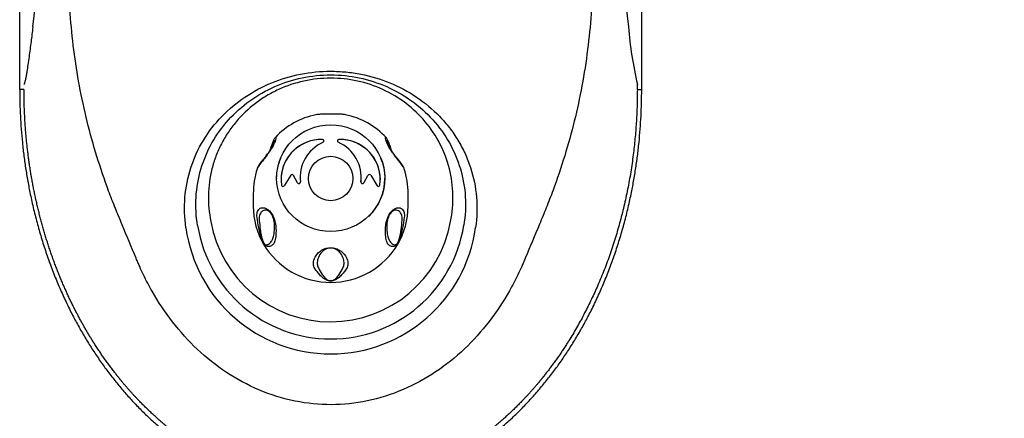
# Model space of a CAD drawing. Units: millimetres. Extents: x 5 to 182, y 5 to 276.
# Drawn here: x 52 to 93, y 53 to 69 of the extents above; entities that cross this region are included whole.
import ezdxf
from ezdxf.enums import TextEntityAlignment as Align

# ---------------------------------------------------------------- set-up
doc = ezdxf.new("R2010")
doc.units = ezdxf.units.MM
for name, color, linetype in [('Cartouche', 7, 'Continuous'), ('G610', 7, 'Continuous'), ('L440', 7, 'Continuous'), ('L479', 7, 'Continuous'), ('L480', 7, 'Continuous')]:
    doc.layers.add(name, color=color, linetype=linetype)
doc.styles.add('SEACAD_Arial', font='arial.ttf')
doc.dimstyles.new('presto', dxfattribs={"dimtxt": 8, "dimasz": 4.8, "dimexe": 0.8, "dimexo": 1.6, "dimgap": 4, "dimtad": 1, "dimdec": 0, "dimlfac": 7.692308, "dimrnd": 10, "dimtxsty": 'SEACAD_Arial', "dimblk1": '_SE_FILLED', "dimblk2": '_SE_FILLED', "dimsah": 1, "dimcen": 0, "dimadec": 0, "dimazin": 0, "dimtfac": 1, "dimtdec": 0, "dimtmove": 0, "dimatfit": 3, "dimfxl": 1, "dimtolj": 1, "dimarcsym": 0})

# ---------------------------------------------------------------- blocks, each defined once
blk = doc.blocks.new('SE')
at = {"layer": 'G610', "color": 7, "linetype": 'Continuous'}
blk.add_circle((65.3, 62.742), 0.93, dxfattribs=at)
at = {"layer": 'L440', "color": 7, "linetype": 'Continuous'}
for p, q in [((52.301, 66.457), (52.301, 220.117)), ((78.301, 66.457), (78.301, 220.117)), ((78.119, 66.457), (78.126, 66.678)), ((52.472, 66.457), (52.301, 66.457)), ((78.13, 66.457), (78.301, 66.457))]:
    blk.add_line(p, q, dxfattribs=at)
for centre, radius, start, end in [((-552.456, 141.809), 609.66, 353.149319, 355.924211), ((683.724, 141.872), 610.329, 184.077308, 186.849096), ((92.556, 70.157), 14.844, 184.1286, 193.553), ((65.301, 61.838), 5.089, 190.1518, 349.9495), ((65.302, 61.519), 6.111, 187.8736, 352.2235), ((65.301, 61.664), 5.632, 189.0866, 351.011)]:
    blk.add_arc(centre, radius, start, end, dxfattribs=at)
for points, degree, knots in [([(76.223, 72.675), (76.229, 72.543), (76.24, 72.287), (76.252, 71.778), (76.254, 70.893), (76.202, 69.631), (76.052, 68.12), (75.739, 66.127), (75.256, 64.158), (74.686, 62.474), (74.365, 61.648), (74.171, 61.177), (73.883, 60.478), (73.61, 59.826), (73.361, 59.239), (73.261, 59.005), (73.075, 58.602), (72.426, 57.356), (71.317, 55.906), (69.713, 54.618), (68.342, 53.867), (66.861, 53.395), (65.324, 53.233), (63.784, 53.386), (62.295, 53.851), (60.913, 54.601), (59.298, 55.891), (58.183, 57.344), (57.531, 58.592), (57.344, 58.996), (57.244, 59.229), (56.998, 59.812), (56.726, 60.461), (56.439, 61.157), (56.246, 61.625), (55.925, 62.445), (55.351, 64.136), (54.743, 66.606), (54.42, 69.126), (54.347, 70.896), (54.35, 71.844), (54.364, 72.353), (54.375, 72.609), (54.378, 72.674)], 3, [0, 0, 0, 0, 0.008177, 0.01573, 0.031308, 0.062581, 0.093356, 0.12467, 0.186506, 0.217576, 0.233757, 0.240888, 0.248834, 0.280101, 0.284206, 0.287865, 0.295693, 0.311374, 0.373982, 0.405467, 0.436699, 0.468928, 0.499522, 0.530209, 0.562548, 0.59398, 0.625656, 0.688445, 0.704131, 0.71193, 0.715714, 0.719646, 0.750698, 0.758825, 0.7658, 0.781765, 0.812865, 0.875377, 0.937612, 0.968723, 0.984253, 0.995943, 1, 1, 1, 1]), ([(52.851, 69.087), (52.838, 68.978), (52.812, 68.769), (52.76, 68.352), (52.705, 67.929), (52.646, 67.514), (52.606, 67.25), (52.574, 67.055), (52.55, 66.928), (52.531, 66.836), (52.515, 66.77), (52.501, 66.721), (52.487, 66.686), (52.48, 66.681), (52.476, 66.678)], 3, [0, 0, 0, 0, 0.123334, 0.23638, 0.474929, 0.607671, 0.720167, 0.788989, 0.847776, 0.884432, 0.916403, 0.947368, 0.974714, 1, 1, 1, 1]), ([(59.248, 60.682), (59.187, 61.103), (59.173, 61.526), (59.242, 62.373), (59.325, 62.786), (59.583, 63.586), (59.762, 63.977), (60.197, 64.697), (60.455, 65.031), (61.045, 65.643), (61.368, 65.912), (62.067, 66.382), (62.445, 66.583), (63.223, 66.903), (63.626, 67.024), (64.461, 67.187), (64.882, 67.227), (65.512, 67.227), (65.722, 67.216), (66.143, 67.175), (66.355, 67.144), (66.977, 67.022), (67.379, 66.902), (68.158, 66.584), (68.537, 66.383), (69.234, 65.915), (69.556, 65.647), (69.996, 65.191), (70.136, 65.03), (70.393, 64.696), (70.512, 64.523), (70.729, 64.165), (70.827, 63.98), (71.003, 63.597), (71.081, 63.398), (71.277, 62.794), (71.36, 62.383), (71.43, 61.542), (71.417, 61.114), (71.357, 60.693)], 3, [0, 0, 0, 0, 0.0625, 0.0625, 0.125, 0.125, 0.1875, 0.1875, 0.25, 0.25, 0.3125, 0.3125, 0.375, 0.375, 0.4375, 0.4375, 0.5, 0.5, 0.53125, 0.53125, 0.5625, 0.5625, 0.625, 0.625, 0.6875, 0.6875, 0.75, 0.75, 0.78125, 0.78125, 0.8125, 0.8125, 0.84375, 0.84375, 0.875, 0.875, 0.9375, 0.9375, 1, 1, 1, 1]), ([(59.739, 60.775), (59.672, 61.169), (59.65, 61.565), (59.696, 62.362), (59.765, 62.753), (59.987, 63.511), (60.144, 63.882), (60.532, 64.572), (60.763, 64.893), (61.563, 65.785), (62.229, 66.262), (63.695, 66.907), (64.499, 67.075), (66.105, 67.074), (66.906, 66.906), (68.008, 66.423), (68.359, 66.222), (69.006, 65.756), (69.3, 65.493), (69.831, 64.903), (70.067, 64.576), (70.454, 63.889), (70.609, 63.524), (70.836, 62.758), (70.904, 62.369), (70.951, 61.581), (70.93, 61.179), (70.864, 60.784)], 3, [0, 0, 0, 0, 0.0625, 0.0625, 0.125, 0.125, 0.1875, 0.1875, 0.25, 0.25, 0.375, 0.375, 0.5, 0.5, 0.625, 0.625, 0.6875, 0.6875, 0.75, 0.75, 0.8125, 0.8125, 0.875, 0.875, 0.9375, 0.9375, 1, 1, 1, 1]), ([(70.312, 60.95), (70.386, 61.316), (70.419, 61.684), (70.402, 62.421), (70.352, 62.794), (70.17, 63.51), (70.039, 63.856), (69.698, 64.521), (69.491, 64.831), (69.014, 65.399), (68.738, 65.661), (68.145, 66.112), (67.825, 66.304), (67.14, 66.619), (66.783, 66.738), (66.052, 66.898), (65.672, 66.938), (64.922, 66.937), (64.55, 66.897), (63.813, 66.736), (63.455, 66.616), (62.947, 66.382), (62.781, 66.295), (62.46, 66.102), (62.303, 65.996), (61.857, 65.656), (61.588, 65.401), (61.228, 64.972), (61.115, 64.821), (60.909, 64.511), (60.815, 64.351), (60.647, 64.023), (60.572, 63.854), (60.441, 63.506), (60.385, 63.327), (60.248, 62.787), (60.199, 62.422), (60.182, 61.681), (60.216, 61.307), (60.291, 60.941)], 3, [0, 0, 0, 0, 0.0625, 0.0625, 0.125, 0.125, 0.1875, 0.1875, 0.25, 0.25, 0.3125, 0.3125, 0.375, 0.375, 0.4375, 0.4375, 0.5, 0.5, 0.5625, 0.5625, 0.625, 0.625, 0.65625, 0.65625, 0.6875, 0.6875, 0.75, 0.75, 0.78125, 0.78125, 0.8125, 0.8125, 0.84375, 0.84375, 0.875, 0.875, 0.9375, 0.9375, 1, 1, 1, 1]), ([(55.304, 56.026), (54.96, 56.584), (54.653, 57.178), (54.295, 57.874), (53.991, 58.613), (53.688, 59.351), (53.444, 60.124), (53.201, 60.893), (53.018, 61.689), (52.838, 62.476), (52.717, 63.281), (52.599, 64.074), (52.54, 64.879), (52.482, 65.666), (52.482, 66.457)], 2, [0, 0, 0, 0.124972, 0.124972, 0.27081, 0.27081, 0.416648, 0.416648, 0.562486, 0.562486, 0.708324, 0.708324, 0.854162, 0.854162, 1, 1, 1]), ([(56.613, 54.204), (56.443, 54.408), (56.278, 54.62), (55.826, 55.203), (55.42, 55.841), (55.362, 55.933), (55.304, 56.026)], 2, [0, 0, 0, 0.243923, 0.243923, 0.905362, 0.905362, 1, 1, 1]), ([(75.297, 56.026), (75.24, 55.933), (75.181, 55.841), (74.776, 55.203), (74.323, 54.62), (74.159, 54.408), (73.988, 54.204)], 2, [0, 0, 0, 0.09442, 0.09442, 0.755937, 0.755937, 1, 1, 1]), ([(64.631, 49.816), (64.323, 49.837), (64.016, 49.877), (63.378, 49.961), (62.75, 50.126), (62.129, 50.29), (61.523, 50.533), (60.925, 50.773), (60.349, 51.087), (59.783, 51.395), (59.243, 51.771), (58.709, 52.143), (58.205, 52.579), (57.691, 53.023), (57.212, 53.53), (56.904, 53.855), (56.613, 54.204)], 2, [0.0682242, 0.0682242, 0.0682242, 0.1310435, 0.1310435, 0.2620836, 0.2620836, 0.3931237, 0.3931237, 0.5241639, 0.5241639, 0.655204, 0.655204, 0.7862441, 0.7862441, 0.9172843, 0.9172843, 1, 1, 1]), ([(73.988, 54.204), (73.697, 53.855), (73.389, 53.53), (72.91, 53.023), (72.396, 52.579), (71.892, 52.143), (71.359, 51.771), (70.818, 51.395), (70.253, 51.087), (69.676, 50.773), (69.079, 50.533), (68.473, 50.29), (67.851, 50.126), (67.223, 49.961), (66.586, 49.877), (65.945, 49.793), (65.301, 49.793)], 2, [0, 0, 0, 0.082696, 0.082696, 0.21374, 0.21374, 0.344784, 0.344784, 0.475828, 0.475828, 0.606872, 0.606872, 0.737916, 0.737916, 0.868959, 0.868959, 1, 1, 1])]:
    blk.add_open_spline(points, degree=degree, knots=knots, dxfattribs=at)
for points, weights, knots in [([(52.301, 66.457), (52.301, 62.232), (53.397, 57.523), (55.986, 53.934), (59.666, 51.172), (60.608, 50.619), (61.609, 50.195), (62.645, 49.913)], [1, 1, 0.988033871713, 1, 1, 0.998869484657, 0.997650913296, 0.996745903907], [0, 0, 0, 0, 0, 0.3333333, 0.3333333, 0.3333333, 0.43579, 0.43579, 0.43579, 0.43579, 0.43579]), ([(67.966, 49.916), (68.999, 50.198), (69.998, 50.621), (70.938, 51.173), (74.615, 53.934), (77.204, 57.523), (78.301, 62.232), (78.301, 66.457)], [0.996754286727, 0.997659367162, 0.998874708142, 1, 1, 0.988033871713, 1, 1], [0.564447, 0.564447, 0.564447, 0.564447, 0.564447, 0.6666667, 0.6666667, 0.6666667, 1, 1, 1, 1, 1])]:
    blk.add_rational_spline(points, weights, degree=4, knots=knots, dxfattribs=at)
blk.add_rational_spline([(78.119, 66.457), (78.119, 63.779), (77.676, 60.92), (76.673, 58.255), (75.297, 56.026)], [1, 1, 0.995055294404, 0.994701638253, 0.996215125227], degree=4, dxfattribs=at)
at = {"layer": 'L479', "color": 7, "linetype": 'Continuous'}
for p, q in [((62.064, 62.104), (62.064, 61.587)), ((68.538, 61.587), (68.538, 62.104))]:
    blk.add_line(p, q, dxfattribs=at)
for centre, radius, start, end in [((65.314, 62.293), 3.178, 101.4549, 136.9925), ((65.288, 62.294), 3.177, 42.8418, 78.6003), ((53.542, 66.971), 9.715, 341.6129, 343.0403), ((78.294, 67.374), 11.014, 197.0893, 198.3526), ((65.341, 62.135), 3.275, 161.9898, 180.5463), ((65.175, 62.115), 3.362, 359.8089, 17.8978)]:
    blk.add_arc(centre, radius, start, end, dxfattribs=at)
for centre, major_axis, ratio, start_param, end_param in [((63.084, 64.06), (0.248, -0.078), 0.961282, 3.148627, 3.307345), ((63.084, 64.06), (0.248, -0.078), 0.961282, 3.122289, 3.148627), ((67.518, 64.06), (-0.248, -0.078), 0.961282, 3.136357, 3.163406), ((67.518, 64.06), (-0.248, -0.078), 0.961282, 2.97584, 3.136357), ((65.301, 62.722), (2.275, 0), 0.984808, 2.746859, 3.134036), ((65.301, 62.722), (2.275, 0), 0.984808, 0.007557, 0.394733), ((65.301, 62.104), (-3.237, 0), 0.984808, 3.141593, 3.147103), ((65.301, 61.587), (-3.237, 0), 0.984808, 0, 3.141593)]:
    blk.add_ellipse(centre, major_axis=major_axis, ratio=ratio, start_param=start_param, end_param=end_param, dxfattribs=at)
for points, knots in [([(65.922, 65.41), (65.893, 65.416), (65.855, 65.421), (65.76, 65.426), (65.705, 65.428), (65.589, 65.429), (65.544, 65.429), (65.433, 65.429), (65.365, 65.429), (65.222, 65.429), (65.156, 65.429), (65.048, 65.429), (65.004, 65.429), (64.891, 65.428), (64.837, 65.426), (64.744, 65.42), (64.708, 65.416), (64.679, 65.41)], [0.3062725, 0.3062725, 0.3062725, 0.3062725, 0.375, 0.375, 0.4375, 0.4375, 0.46875, 0.46875, 0.5, 0.5, 0.53125, 0.53125, 0.5625, 0.5625, 0.625, 0.625, 0.6926567, 0.6926567, 0.6926567, 0.6926567]), ([(62.99, 64.462), (62.995, 64.467), (62.998, 64.47), (63.013, 64.475), (63.021, 64.46), (63.007, 64.383), (62.998, 64.348), (62.965, 64.264), (62.951, 64.231), (62.909, 64.143), (62.879, 64.088), (62.808, 63.967), (62.769, 63.907), (62.702, 63.807), (62.671, 63.765), (62.588, 63.652), (62.544, 63.595), (62.424, 63.443), (62.367, 63.372), (62.279, 63.254), (62.249, 63.208), (62.229, 63.164), (62.226, 63.157), (62.224, 63.15)], [0.2137398, 0.2137398, 0.2137398, 0.2137398, 0.25, 0.25, 0.375, 0.375, 0.4375, 0.4375, 0.46875, 0.46875, 0.5, 0.5, 0.53125, 0.53125, 0.5625, 0.5625, 0.625, 0.625, 0.75, 0.75, 0.875, 0.875, 0.9014515, 0.9014515, 0.9014515, 0.9014515]), ([(62.608, 63.694), (62.625, 63.717), (62.644, 63.742), (62.687, 63.799), (62.712, 63.833), (62.77, 63.917), (62.806, 63.971), (62.875, 64.089), (62.897, 64.134), (62.926, 64.199), (62.935, 64.222), (62.949, 64.267), (62.954, 64.285), (62.955, 64.299)], [0.4092066, 0.4092066, 0.4092066, 0.4092066, 0.4375, 0.4375, 0.46875, 0.46875, 0.5, 0.5, 0.53125, 0.53125, 0.5625, 0.5625, 0.605665, 0.605665, 0.605665, 0.605665]), ([(62.955, 64.299), (62.956, 64.305), (62.957, 64.31), (62.958, 64.344), (62.947, 64.346), (62.92, 64.322), (62.903, 64.295), (62.868, 64.216), (62.848, 64.164), (62.827, 64.098)], [0.605665, 0.605665, 0.605665, 0.605665, 0.625, 0.625, 0.75, 0.75, 0.875, 0.875, 1, 1, 1, 1]), ([(62.99, 64.461), (62.986, 64.457), (62.972, 64.443), (62.951, 64.413), (62.922, 64.365), (62.893, 64.3), (62.866, 64.227), (62.847, 64.168), (62.839, 64.142)], [0, 0, 0, 0, 0.02494, 0.132481, 0.287474, 0.514779, 0.820995, 1, 1, 1, 1]), ([(68.377, 63.15), (68.375, 63.157), (68.372, 63.164), (68.352, 63.208), (68.322, 63.254), (68.233, 63.374), (68.175, 63.446), (68.055, 63.599), (68.008, 63.658), (67.924, 63.773), (67.894, 63.816), (67.825, 63.919), (67.786, 63.979), (67.716, 64.1), (67.688, 64.154), (67.648, 64.238), (67.634, 64.27), (67.603, 64.352), (67.594, 64.386), (67.58, 64.461), (67.588, 64.475), (67.603, 64.469), (67.607, 64.467), (67.611, 64.462)], [0.0978476, 0.0978476, 0.0978476, 0.0978476, 0.125, 0.125, 0.25, 0.25, 0.375, 0.375, 0.4375, 0.4375, 0.46875, 0.46875, 0.5, 0.5, 0.53125, 0.53125, 0.5625, 0.5625, 0.625, 0.625, 0.75, 0.75, 0.7865275, 0.7865275, 0.7865275, 0.7865275]), ([(67.762, 64.143), (67.76, 64.149), (67.748, 64.189), (67.725, 64.255), (67.697, 64.327), (67.667, 64.387), (67.643, 64.426), (67.624, 64.447), (67.619, 64.452)], [0, 0, 0, 0, 0.042301, 0.303746, 0.602736, 0.803652, 0.951641, 1, 1, 1, 1]), ([(67.775, 64.098), (67.753, 64.164), (67.734, 64.216), (67.698, 64.295), (67.682, 64.322), (67.655, 64.346), (67.644, 64.344), (67.645, 64.31), (67.645, 64.306), (67.646, 64.301)], [0, 0, 0, 0, 0.125, 0.125, 0.25, 0.25, 0.375, 0.375, 0.3916917, 0.3916917, 0.3916917, 0.3916917]), ([(67.646, 64.301), (67.648, 64.287), (67.652, 64.268), (67.667, 64.221), (67.675, 64.199), (67.705, 64.133), (67.728, 64.087), (67.796, 63.97), (67.832, 63.916), (67.89, 63.832), (67.915, 63.798), (67.962, 63.735), (67.984, 63.707), (68.004, 63.681)], [0.3916917, 0.3916917, 0.3916917, 0.3916917, 0.4375, 0.4375, 0.46875, 0.46875, 0.5, 0.5, 0.53125, 0.53125, 0.5625, 0.5625, 0.5961481, 0.5961481, 0.5961481, 0.5961481]), ([(62.594, 63.679), (62.585, 63.668), (62.557, 63.632), (62.51, 63.574), (62.447, 63.497), (62.383, 63.417), (62.321, 63.334), (62.272, 63.257), (62.239, 63.195), (62.229, 63.163), (62.226, 63.153)], [0, 0, 0, 0, 0.036532, 0.138054, 0.262541, 0.424449, 0.599057, 0.815275, 0.951657, 1, 1, 1, 1]), ([(68.376, 63.153), (68.37, 63.169), (68.356, 63.209), (68.316, 63.281), (68.262, 63.36), (68.194, 63.448), (68.127, 63.531), (68.07, 63.601), (68.037, 63.642), (68.025, 63.656)], [0, 0, 0, 0, 0.087663, 0.246534, 0.481516, 0.65764, 0.8193, 0.947931, 1, 1, 1, 1]), ([(62.224, 61.112), (62.213, 61.195), (62.216, 61.265), (62.249, 61.385), (62.279, 61.435), (62.368, 61.507), (62.426, 61.53), (62.547, 61.513), (62.593, 61.499), (62.677, 61.444), (62.708, 61.42), (62.777, 61.348), (62.816, 61.298), (62.886, 61.176), (62.914, 61.11), (62.954, 60.995), (62.968, 60.943), (62.999, 60.801), (63.007, 60.723), (63.021, 60.511), (63.013, 60.403), (62.99, 60.222), (62.973, 60.15), (62.936, 60.037), (62.915, 59.997), (62.89, 59.976)], [0, 0, 0, 0, 0.125, 0.125, 0.25, 0.25, 0.375, 0.375, 0.4375, 0.4375, 0.46875, 0.46875, 0.5, 0.5, 0.53125, 0.53125, 0.5625, 0.5625, 0.625, 0.625, 0.75, 0.75, 0.875, 0.875, 1, 1, 1, 1]), ([(62.827, 60.116), (62.848, 60.142), (62.868, 60.182), (62.903, 60.287), (62.92, 60.352), (62.947, 60.511), (62.958, 60.605), (62.956, 60.783), (62.953, 60.849), (62.934, 60.968), (62.926, 61.01), (62.897, 61.112), (62.874, 61.173), (62.805, 61.29), (62.769, 61.328), (62.711, 61.376), (62.686, 61.39), (62.618, 61.419), (62.582, 61.421), (62.485, 61.411), (62.438, 61.38), (62.365, 61.299), (62.34, 61.248), (62.311, 61.132), (62.306, 61.067), (62.313, 60.992)], [0, 0, 0, 0, 0.125, 0.125, 0.25, 0.25, 0.375, 0.375, 0.4375, 0.4375, 0.46875, 0.46875, 0.5, 0.5, 0.53125, 0.53125, 0.5625, 0.5625, 0.625, 0.625, 0.75, 0.75, 0.875, 0.875, 1, 1, 1, 1]), ([(67.711, 59.976), (67.687, 59.997), (67.666, 60.037), (67.628, 60.15), (67.611, 60.222), (67.588, 60.406), (67.58, 60.516), (67.595, 60.729), (67.604, 60.809), (67.636, 60.953), (67.651, 61.006), (67.693, 61.124), (67.722, 61.19), (67.794, 61.31), (67.832, 61.357), (67.9, 61.426), (67.93, 61.449), (68.013, 61.501), (68.058, 61.514), (68.178, 61.529), (68.235, 61.506), (68.322, 61.435), (68.352, 61.385), (68.385, 61.264), (68.388, 61.194), (68.377, 61.112)], [0, 0, 0, 0, 0.125, 0.125, 0.25, 0.25, 0.375, 0.375, 0.4375, 0.4375, 0.46875, 0.46875, 0.5, 0.5, 0.53125, 0.53125, 0.5625, 0.5625, 0.625, 0.625, 0.75, 0.75, 0.875, 0.875, 1, 1, 1, 1]), ([(68.289, 60.992), (68.295, 61.067), (68.291, 61.132), (68.262, 61.248), (68.237, 61.299), (68.164, 61.38), (68.116, 61.411), (68.019, 61.421), (67.982, 61.418), (67.915, 61.39), (67.89, 61.376), (67.831, 61.327), (67.795, 61.289), (67.727, 61.171), (67.704, 61.11), (67.675, 61.009), (67.667, 60.966), (67.648, 60.848), (67.645, 60.782), (67.644, 60.604), (67.655, 60.512), (67.681, 60.353), (67.698, 60.287), (67.734, 60.182), (67.753, 60.142), (67.775, 60.116)], [0, 0, 0, 0, 0.125, 0.125, 0.25, 0.25, 0.375, 0.375, 0.4375, 0.4375, 0.46875, 0.46875, 0.5, 0.5, 0.53125, 0.53125, 0.5625, 0.5625, 0.625, 0.625, 0.75, 0.75, 0.875, 0.875, 1, 1, 1, 1]), ([(62.89, 59.976), (62.849, 59.942), (62.805, 59.912), (62.726, 59.892), (62.698, 59.889), (62.646, 59.903), (62.627, 59.911), (62.591, 59.936), (62.578, 59.947), (62.553, 59.973), (62.543, 59.984), (62.52, 60.015), (62.506, 60.037), (62.477, 60.088), (62.465, 60.113), (62.446, 60.154), (62.438, 60.173), (62.418, 60.224), (62.408, 60.253), (62.38, 60.336), (62.367, 60.384), (62.33, 60.521), (62.313, 60.601), (62.266, 60.834), (62.244, 60.975), (62.224, 61.112)], [0, 0, 0, 0, 0.25, 0.25, 0.375, 0.375, 0.4375, 0.4375, 0.46875, 0.46875, 0.484375, 0.484375, 0.5, 0.5, 0.515625, 0.515625, 0.53125, 0.53125, 0.5625, 0.5625, 0.625, 0.625, 0.75, 0.75, 1, 1, 1, 1]), ([(62.313, 60.992), (62.324, 60.867), (62.338, 60.739), (62.367, 60.532), (62.378, 60.461), (62.402, 60.343), (62.41, 60.302), (62.429, 60.233), (62.435, 60.209), (62.449, 60.166), (62.454, 60.151), (62.468, 60.117), (62.476, 60.097), (62.495, 60.06), (62.503, 60.046), (62.516, 60.027), (62.522, 60.02), (62.537, 60.003), (62.544, 59.997), (62.564, 59.981), (62.574, 59.976), (62.603, 59.966), (62.618, 59.966), (62.661, 59.972), (62.685, 59.984), (62.752, 60.03), (62.79, 60.071), (62.827, 60.116)], [0, 0, 0, 0, 0.25, 0.25, 0.375, 0.375, 0.4375, 0.4375, 0.46875, 0.46875, 0.484375, 0.484375, 0.5, 0.5, 0.507813, 0.507813, 0.515625, 0.515625, 0.53125, 0.53125, 0.5625, 0.5625, 0.625, 0.625, 0.75, 0.75, 1, 1, 1, 1]), ([(68.377, 61.112), (68.358, 60.974), (68.335, 60.831), (68.288, 60.596), (68.27, 60.515), (68.232, 60.376), (68.218, 60.327), (68.189, 60.241), (68.178, 60.211), (68.156, 60.157), (68.148, 60.137), (68.127, 60.092), (68.112, 60.065), (68.083, 60.018), (68.071, 60), (68.05, 59.975), (68.041, 59.965), (68.018, 59.942), (68.005, 59.932), (67.971, 59.909), (67.952, 59.902), (67.901, 59.89), (67.873, 59.893), (67.796, 59.913), (67.752, 59.942), (67.711, 59.976)], [0, 0, 0, 0, 0.25, 0.25, 0.375, 0.375, 0.4375, 0.4375, 0.46875, 0.46875, 0.484375, 0.484375, 0.5, 0.5, 0.515625, 0.515625, 0.53125, 0.53125, 0.5625, 0.5625, 0.625, 0.625, 0.75, 0.75, 1, 1, 1, 1]), ([(67.775, 60.116), (67.811, 60.072), (67.849, 60.031), (67.914, 59.986), (67.937, 59.973), (67.979, 59.966), (67.994, 59.965), (68.021, 59.973), (68.03, 59.977), (68.048, 59.989), (68.055, 59.994), (68.071, 60.01), (68.08, 60.019), (68.101, 60.051), (68.109, 60.064), (68.121, 60.089), (68.126, 60.1), (68.139, 60.129), (68.145, 60.145), (68.161, 60.191), (68.168, 60.216), (68.188, 60.289), (68.197, 60.331), (68.222, 60.452), (68.233, 60.524), (68.263, 60.735), (68.277, 60.865), (68.289, 60.992)], [0, 0, 0, 0, 0.25, 0.25, 0.375, 0.375, 0.4375, 0.4375, 0.46875, 0.46875, 0.484375, 0.484375, 0.5, 0.5, 0.507812, 0.507812, 0.515625, 0.515625, 0.53125, 0.53125, 0.5625, 0.5625, 0.625, 0.625, 0.75, 0.75, 1, 1, 1, 1]), ([(64.635, 58.984), (64.599, 59.04), (64.581, 59.102), (64.577, 59.238), (64.59, 59.313), (64.655, 59.472), (64.706, 59.558), (64.841, 59.686), (64.896, 59.73), (65.013, 59.789), (65.058, 59.808), (65.169, 59.838), (65.237, 59.849), (65.379, 59.848), (65.445, 59.836), (65.553, 59.804), (65.597, 59.785), (65.711, 59.726), (65.764, 59.683), (65.898, 59.554), (65.947, 59.47), (66.012, 59.313), (66.025, 59.238), (66.02, 59.101), (66.002, 59.039), (65.967, 58.984)], [0, 0, 0, 0, 0.125, 0.125, 0.25, 0.25, 0.375, 0.375, 0.4375, 0.4375, 0.46875, 0.46875, 0.5, 0.5, 0.53125, 0.53125, 0.5625, 0.5625, 0.625, 0.625, 0.75, 0.75, 0.875, 0.875, 1, 1, 1, 1]), ([(65.815, 59.001), (65.843, 59.056), (65.858, 59.115), (65.864, 59.244), (65.856, 59.314), (65.81, 59.462), (65.773, 59.541), (65.675, 59.663), (65.635, 59.704), (65.548, 59.763), (65.515, 59.782), (65.427, 59.816), (65.368, 59.832), (65.231, 59.832), (65.173, 59.816), (65.086, 59.782), (65.052, 59.762), (64.966, 59.703), (64.926, 59.662), (64.828, 59.541), (64.792, 59.463), (64.746, 59.315), (64.737, 59.245), (64.744, 59.115), (64.758, 59.056), (64.787, 59.001)], [0, 0, 0, 0, 0.125, 0.125, 0.25, 0.25, 0.375, 0.375, 0.4375, 0.4375, 0.46875, 0.46875, 0.5, 0.5, 0.53125, 0.53125, 0.5625, 0.5625, 0.625, 0.625, 0.75, 0.75, 0.875, 0.875, 1, 1, 1, 1]), ([(65.967, 58.984), (65.906, 58.892), (65.84, 58.8), (65.713, 58.663), (65.667, 58.618), (65.578, 58.551), (65.545, 58.529), (65.48, 58.497), (65.456, 58.487), (65.408, 58.472), (65.391, 58.467), (65.346, 58.46), (65.317, 58.457), (65.259, 58.459), (65.235, 58.463), (65.195, 58.471), (65.179, 58.476), (65.135, 58.491), (65.112, 58.501), (65.05, 58.533), (65.018, 58.555), (64.931, 58.621), (64.885, 58.666), (64.761, 58.801), (64.695, 58.892), (64.635, 58.984)], [0, 0, 0, 0, 0.25, 0.25, 0.375, 0.375, 0.4375, 0.4375, 0.46875, 0.46875, 0.484375, 0.484375, 0.5, 0.5, 0.515625, 0.515625, 0.53125, 0.53125, 0.5625, 0.5625, 0.625, 0.625, 0.75, 0.75, 1, 1, 1, 1]), ([(64.787, 59.001), (64.834, 58.91), (64.886, 58.818), (64.98, 58.682), (65.015, 58.637), (65.08, 58.569), (65.103, 58.547), (65.148, 58.513), (65.165, 58.502), (65.197, 58.486), (65.209, 58.48), (65.238, 58.47), (65.255, 58.465), (65.295, 58.462), (65.311, 58.462), (65.337, 58.464), (65.347, 58.467), (65.375, 58.473), (65.388, 58.479), (65.424, 58.495), (65.442, 58.506), (65.49, 58.539), (65.515, 58.562), (65.582, 58.631), (65.617, 58.677), (65.714, 58.816), (65.766, 58.908), (65.815, 59.001)], [0, 0, 0, 0, 0.25, 0.25, 0.375, 0.375, 0.4375, 0.4375, 0.46875, 0.46875, 0.484375, 0.484375, 0.5, 0.5, 0.507813, 0.507813, 0.515625, 0.515625, 0.53125, 0.53125, 0.5625, 0.5625, 0.625, 0.625, 0.75, 0.75, 1, 1, 1, 1])]:
    blk.add_open_spline(points, degree=3, knots=knots, dxfattribs=at)
for points in [[(62.827, 64.098), (62.807, 64.037), (62.787, 63.976), (62.765, 63.912)], [(67.836, 63.912), (67.815, 63.975), (67.794, 64.037), (67.775, 64.098)]]:
    blk.add_open_spline(points, degree=3, dxfattribs=at)
at = {"layer": 'L480', "color": 7, "linetype": 'Continuous'}
for p, q in [((64.957, 64.377), (64.957, 64.377)), ((65.021, 64.313), (65.021, 64.313)), ((65.581, 64.313), (65.581, 64.313)), ((65.644, 64.377), (65.644, 64.377)), ((63.039, 62.756), (63.039, 62.738)), ((63.225, 62.703), (63.225, 62.703)), ((63.629, 62.875), (63.362, 62.441)), ((63.916, 62.56), (63.742, 62.873)), ((64.025, 62.799), (64.025, 62.799)), ((64.038, 62.598), (64.038, 62.598)), ((66.564, 62.598), (66.564, 62.598)), ((66.576, 62.799), (66.576, 62.799)), ((66.685, 62.56), (66.86, 62.873)), ((66.972, 62.875), (67.24, 62.441)), ((67.377, 62.703), (67.377, 62.703)), ((67.563, 62.738), (67.563, 62.756))]:
    blk.add_line(p, q, dxfattribs=at)
blk.add_ellipse((65.301, 62.756), major_axis=(-2.262, 0), ratio=0.984808, dxfattribs=at)
for centre, major_axis, start_param, end_param in [((64.925, 62.703), (1.7, 0), 1.551912, 3.283862), ((64.925, 62.703), (1.7, 0), 1.551912, 3.141593), ((65.645, 62.799), (1.62, 0), 1.992153, 3.267526), ((64.956, 64.313), (-0.065, 0), 1.992153, 4.693504), ((64.956, 64.313), (-0.065, 0), 3.141593, 4.693504), ((65.646, 64.313), (0.065, 0), 1.589681, 4.291032), ((65.646, 64.313), (0.065, 0), 1.589681, 3.141593), ((64.956, 62.799), (-1.62, 0), 3.015659, 4.291032), ((65.676, 62.703), (-1.7, 0), 2.999323, 4.731274), ((65.676, 62.703), (-1.7, 0), 3.141593, 4.731274), ((63.685, 62.842), (0.065, 0), 0.502036, 2.596431), ((63.973, 62.59), (-0.065, 0), 0.502036, 3.267526), ((65.645, 62.799), (1.62, 0), 3.141593, 3.267526), ((66.628, 62.59), (0.065, 0), 3.015659, 5.78115), ((64.956, 62.799), (-1.62, 0), 3.015659, 3.141593), ((66.917, 62.842), (-0.065, 0), 3.686754, 5.78115), ((65.301, 62.738), (-2.262, 0), 2.351326, 3.141593), ((63.306, 62.475), (0.065, 0), 3.283862, 5.738024), ((67.295, 62.475), (-0.065, 0), 0.545162, 2.999323)]:
    blk.add_ellipse(centre, major_axis=major_axis, ratio=0.984808, start_param=start_param, end_param=end_param, dxfattribs=at)
blk = doc.blocks.new('DMBLK11')
at = {"layer": 'Cartouche', "linetype": 'Continuous'}
for points in [[(96.653, 230.657), (98.253, 230.657), (97.453, 235.457)], [(96.653, 54.357), (97.453, 49.557), (98.253, 54.357)]]:
    blk.add_hatch(color=7, dxfattribs=at).paths.add_polyline_path(points)
at = {"layer": 'Cartouche', "color": 7, "linetype": 'Continuous'}
for p, q in [((107.626, 235.457), (96.653, 235.457)), ((97.453, 235.457), (97.453, 49.557)), ((107.626, 49.557), (96.653, 49.557))]:
    blk.add_line(p, q, dxfattribs=at)
at = {"layer": 'Cartouche', "color": 7, "linetype": 'Continuous', "style": 'SEACAD_Arial'}
blk.add_text('1430', height=8, rotation=90, dxfattribs=at).set_placement((87.453, 129.985), align=Align.TOP_LEFT)
blk = doc.blocks.new('_SE_FILLED')
at = {"color": 0}
blk.add_line((0, 0), (-1, 0), dxfattribs=at)
blk.add_solid([(0, 0), (-1, -0.1665), (-1, 0.1665), (0, 0)], dxfattribs=at)

msp = doc.modelspace()

# ---------------------------------------------------------------- block references
at = {"layer": 'Cartouche'}
msp.add_blockref('SE', (0, 0), dxfattribs=at)

# ---------------------------------------------------------------- dimensions: what is measured, and where the dimension line sits
at = {"layer": 'Cartouche', "color": 7, "linetype": 'Continuous'}
dim = msp.add_linear_dim(base=(97.4533, 235.4571), p1=(110.2805, 235.4571), p2=(110.2805, 49.5571), angle=270, text='\\A1;<>', dimstyle='presto', override={"dimdec": 2, "dimrnd": 0, "dimtdec": 2}, dxfattribs=at)
dim.commit()
dim.dimension.update_dxf_attribs({"geometry": 'DMBLK11', "text_midpoint": (97.4533, 142.5071), "dimtype": 161})

doc.saveas('drawing.dxf')
